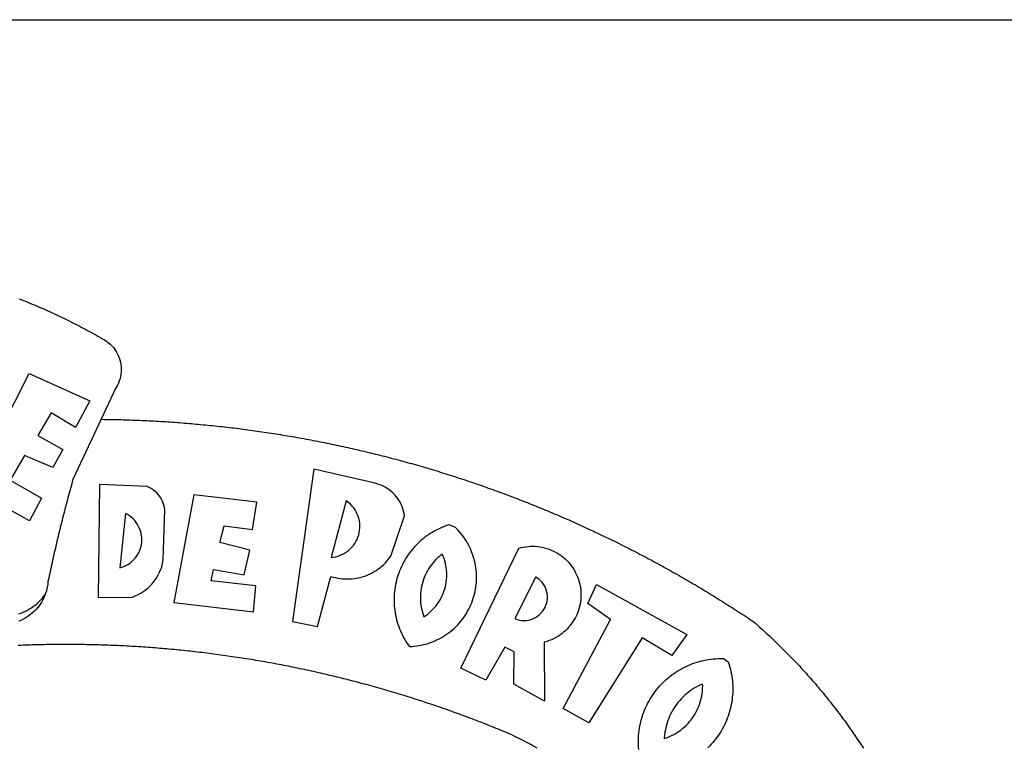
# Model space of a CAD drawing. Units: millimetres. Extents: x 175485 to 176230, y 1668301 to 1669142.
# Drawn here: x 176091 to 176097, y 1668366 to 1668371 of the extents above; entities that cross this region are included whole.
import ezdxf

# ---------------------------------------------------------------- set-up
doc = ezdxf.new("R2010")
doc.units = ezdxf.units.MM
doc.header["$LTSCALE"] = 3
doc.header["$MEASUREMENT"] = 0
doc.layers.add('BRAZAO', color=7, linetype='CONTINUOUS')
doc.layers.add('T-TEXTP', color=7, linetype='CONTINUOUS')

# ---------------------------------------------------------------- blocks, each defined once
blk = doc.blocks.new('Logo_Prefeitura')
at = {"layer": 'BRAZAO'}
for points in [[(143.93, 975), (145.37, 974.44), (146.81, 973.87), (148.25, 973.3), (149.69, 972.72), (151.12, 972.13), (152.56, 971.54), (153.99, 970.94), (155.42, 970.34), (156.84, 969.73), (158.26, 969.12), (159.69, 968.5), (161.1, 967.88), (162.52, 967.25), (163.93, 966.61), (165.34, 965.97), (166.75, 965.32), (168.16, 964.67), (169.56, 964.01), (170.96, 963.35), (172.36, 962.68), (173.76, 962), (175.15, 961.32), (176.54, 960.64), (177.93, 959.95), (179.31, 959.25), (180.69, 958.55), (182.07, 957.84), (183.45, 957.13), (184.82, 956.41), (186.19, 955.69), (187.56, 954.96), (188.92, 954.23), (190.29, 953.49), (191.64, 952.74), (193, 951.99), (194.35, 951.24), (195.71, 950.48), (197.05, 949.71), (198.4, 948.94), (200.04, 947.99), (201.35, 947.15), (202.59, 946.23), (203.77, 945.22), (204.88, 944.14), (205.91, 942.98), (206.86, 941.75), (207.72, 940.46), (208.49, 939.12), (209.16, 937.72), (209.74, 936.29), (210.22, 934.81), (210.6, 933.31), (210.87, 931.79), (211.04, 930.24), (211.1, 928.7), (211.05, 927.15), (210.9, 925.61), (210.64, 924.08), (210.28, 922.57), (209.81, 921.09), (209.25, 919.65), (208.58, 918.25), (207.38, 916.19), (197.87, 895.89)], [(150.58, 925.97), (190.56, 907.95), (181.1, 890.55), (165.05, 900.14), (165.05, 900.14), (156.34, 885.29), (172.69, 875.99), (166.23, 864.29), (147.48, 872.08), (147.48, 872.08), (138.17, 855.88), (158.72, 844.19), (150.91, 829.33), (112.36, 850.76), (150.58, 925.97)], [(197.87, 895.89), (179.4, 856.46), (178.98, 854.97), (178.57, 853.48), (178.15, 851.98), (177.74, 850.49), (177.33, 848.99), (176.93, 847.5), (176.52, 846), (176.12, 844.51), (175.72, 843.01), (175.32, 841.51), (174.93, 840.01), (174.53, 838.52), (174.14, 837.02), (173.75, 835.52), (173.37, 834.01), (172.98, 832.51), (172.6, 831.01), (172.22, 829.51), (171.84, 828), (171.47, 826.5), (171.1, 825), (170.73, 823.49), (170.36, 821.99), (169.99, 820.48), (169.63, 818.97), (169.27, 817.47), (168.91, 815.96), (168.55, 814.45), (168.2, 812.94), (167.85, 811.43), (167.5, 809.92), (167.15, 808.41), (166.8, 806.9), (166.46, 805.39), (166.12, 803.88), (165.78, 802.37), (165.45, 800.85), (165.11, 799.34), (164.78, 797.83), (164.45, 796.31), (164.13, 794.8), (163.8, 793.28), (163.48, 791.76), (162.98, 789.4), (162.84, 787.85), (162.61, 786.32), (162.31, 784.8), (161.93, 783.3), (161.47, 781.82), (161.13, 780.89)], [(197.87, 895.89), (198.39, 895.89), (199.94, 895.87), (201.49, 895.85), (203.04, 895.83), (204.59, 895.8), (206.14, 895.77), (207.69, 895.74), (209.24, 895.7), (210.78, 895.66), (212.33, 895.62), (213.88, 895.58), (215.43, 895.53), (216.98, 895.48), (218.53, 895.43), (220.08, 895.37), (221.63, 895.31), (223.18, 895.24), (224.72, 895.18), (226.27, 895.11), (227.82, 895.04), (229.37, 894.96), (230.92, 894.88), (232.46, 894.8), (234.01, 894.72), (235.56, 894.63), (237.11, 894.54), (238.65, 894.44), (240.2, 894.35), (241.75, 894.25), (243.29, 894.14), (244.84, 894.04), (246.38, 893.93), (247.93, 893.81), (249.47, 893.7), (251.02, 893.58), (252.57, 893.46), (254.11, 893.33), (255.65, 893.21), (257.2, 893.07), (258.74, 892.94), (260.29, 892.8), (261.83, 892.66), (263.37, 892.52), (264.92, 892.37), (266.46, 892.23), (268, 892.07), (269.54, 891.92), (271.09, 891.76), (272.63, 891.6), (274.17, 891.43), (275.71, 891.27), (277.25, 891.09), (278.79, 890.92), (280.33, 890.74), (281.87, 890.56), (283.41, 890.38), (284.95, 890.2), (286.48, 890.01), (288.02, 889.82), (289.56, 889.62), (291.1, 889.42), (292.63, 889.22), (294.17, 889.02), (295.7, 888.81), (297.24, 888.6), (298.78, 888.39), (300.31, 888.17), (301.84, 887.95), (303.38, 887.73), (304.91, 887.5), (306.44, 887.27), (307.98, 887.04), (309.51, 886.81), (311.04, 886.57), (312.57, 886.33), (314.1, 886.08), (315.63, 885.84), (317.16, 885.59), (318.69, 885.34), (320.22, 885.08), (321.75, 884.82), (323.27, 884.56), (324.8, 884.29), (326.33, 884.02), (327.85, 883.75), (329.38, 883.48), (330.9, 883.2), (332.43, 882.92), (333.95, 882.64), (335.47, 882.35), (337, 882.06), (338.52, 881.77), (340.04, 881.48), (341.56, 881.18), (343.08, 880.88), (344.6, 880.57), (346.12, 880.26), (347.64, 879.95), (349.16, 879.64), (350.67, 879.32), (352.19, 879), (353.71, 878.68), (355.22, 878.36), (356.73, 878.03), (358.25, 877.7), (359.76, 877.36), (361.27, 877.03), (362.79, 876.69), (364.3, 876.34), (365.81, 876), (367.32, 875.65), (368.83, 875.29), (370.34, 874.94), (371.84, 874.58), (373.35, 874.22), (374.86, 873.85), (376.36, 873.49), (377.87, 873.12), (379.37, 872.74), (380.88, 872.37), (382.38, 871.99), (383.88, 871.6), (385.38, 871.22), (386.88, 870.83), (388.38, 870.44), (389.88, 870.05), (391.38, 869.65), (392.87, 869.25), (394.37, 868.85), (395.87, 868.44), (397.36, 868.03), (398.86, 867.62), (400.35, 867.2), (401.84, 866.79), (403.33, 866.36), (404.82, 865.94), (406.31, 865.51), (407.8, 865.08), (409.29, 864.65), (410.78, 864.21), (412.26, 863.78), (413.75, 863.33), (415.23, 862.89), (416.72, 862.44), (418.2, 861.99), (419.68, 861.54), (421.16, 861.08), (422.64, 860.62), (424.12, 860.16), (425.6, 859.7), (427.08, 859.23), (428.56, 858.76), (430.03, 858.28), (431.51, 857.81), (432.98, 857.33), (434.45, 856.84), (435.92, 856.36), (437.39, 855.87), (438.86, 855.38), (440.33, 854.88), (441.8, 854.39), (443.27, 853.89), (444.73, 853.38), (446.2, 852.88), (447.66, 852.37), (449.13, 851.86), (450.59, 851.34), (452.05, 850.82), (453.51, 850.3), (454.97, 849.78), (456.42, 849.25), (457.88, 848.72), (459.34, 848.19), (460.79, 847.66), (462.24, 847.12), (463.7, 846.58), (465.15, 846.03), (466.6, 845.49), (468.05, 844.94), (469.5, 844.39), (470.94, 843.83), (472.39, 843.27), (473.83, 842.71), (475.28, 842.15), (476.72, 841.58), (478.16, 841.01), (479.6, 840.44), (481.04, 839.86), (482.48, 839.29), (483.91, 838.7), (485.35, 838.12), (486.78, 837.53), (488.22, 836.94), (489.65, 836.35), (491.08, 835.76), (492.51, 835.16), (493.94, 834.56), (495.37, 833.96), (496.79, 833.35), (498.22, 832.74), (499.64, 832.13), (501.06, 831.51), (502.49, 830.89), (503.91, 830.27), (505.32, 829.65), (506.74, 829.02), (508.16, 828.39), (509.57, 827.76), (510.99, 827.13), (512.4, 826.49), (513.81, 825.85), (515.22, 825.21), (516.63, 824.56), (518.04, 823.91), (519.44, 823.26), (520.85, 822.61), (522.25, 821.95), (523.65, 821.29), (525.06, 820.63), (526.46, 819.96), (527.85, 819.29), (529.25, 818.62), (530.65, 817.95), (532.04, 817.27), (533.43, 816.59), (534.82, 815.91), (536.22, 815.23), (537.6, 814.54), (538.99, 813.85), (540.38, 813.16), (541.76, 812.46), (543.15, 811.76), (544.53, 811.06), (545.91, 810.35), (547.29, 809.65), (548.67, 808.94), (550.04, 808.23), (551.42, 807.51), (552.79, 806.79), (554.16, 806.07), (555.53, 805.35), (556.9, 804.62), (558.27, 803.9), (559.64, 803.17), (561, 802.43), (562.37, 801.69), (563.73, 800.96), (565.09, 800.21), (566.45, 799.47), (567.8, 798.72), (569.16, 797.97), (570.52, 797.22), (571.87, 796.46), (573.22, 795.7), (574.57, 794.94), (575.92, 794.18), (577.27, 793.41), (578.61, 792.64), (579.96, 791.87), (581.3, 791.1), (582.64, 790.32), (583.98, 789.54), (585.32, 788.76), (586.65, 787.97), (587.99, 787.19), (589.32, 786.4), (590.65, 785.6), (591.98, 784.81), (593.31, 784.01), (594.64, 783.21), (595.96, 782.4), (597.29, 781.6), (598.61, 780.79), (599.93, 779.98), (601.25, 779.17), (602.57, 778.35), (603.88, 777.53), (605.2, 776.71), (606.51, 775.88), (607.82, 775.06), (609.13, 774.23), (610.43, 773.39), (611.74, 772.56), (613.04, 771.72), (614.35, 770.88), (615.65, 770.04), (616.95, 769.19), (618.24, 768.35), (619.54, 767.5), (620.83, 766.64), (622.13, 765.79), (623.42, 764.93), (624.71, 764.07), (626.44, 762.9), (627.61, 761.88), (628.78, 760.86), (629.94, 759.83), (631.09, 758.8), (632.24, 757.76), (633.39, 756.72), (634.53, 755.67), (635.67, 754.62), (636.8, 753.57), (637.94, 752.51), (639.06, 751.44), (640.18, 750.37), (641.3, 749.3), (642.42, 748.22), (643.52, 747.14), (644.63, 746.05), (645.73, 744.96), (646.83, 743.87), (647.92, 742.77), (649.01, 741.66), (650.09, 740.55), (651.17, 739.44), (652.24, 738.32), (653.31, 737.2), (654.38, 736.08), (655.44, 734.95), (656.5, 733.82), (657.55, 732.68), (658.6, 731.54), (659.64, 730.39), (660.68, 729.24), (661.71, 728.08), (662.74, 726.93), (663.77, 725.76), (664.79, 724.6), (665.81, 723.43), (666.82, 722.25), (667.82, 721.07), (668.83, 719.89), (669.82, 718.71), (670.81, 717.51), (671.8, 716.32), (672.78, 715.12), (673.76, 713.92), (674.74, 712.71), (675.71, 711.5), (676.67, 710.29), (677.63, 709.07), (678.58, 707.85), (679.53, 706.63), (680.48, 705.4), (681.42, 704.17), (682.35, 702.93), (683.28, 701.69), (684.21, 700.45), (685.13, 699.2), (686.04, 697.95), (686.95, 696.69), (687.86, 695.44), (688.76, 694.18), (689.65, 692.91), (690.54, 691.64), (691.43, 690.37), (692.31, 689.09), (693.18, 687.81), (694.05, 686.53), (694.92, 685.25), (695.78, 683.96), (696.63, 682.66), (697.48, 681.37), (698.33, 680.07)], [(337.58, 863.17), (323.62, 763.12), (339.97, 759.98), (348.69, 792.83), (348.69, 792.83), (350.18, 792.38), (351.69, 792), (353.21, 791.68), (354.75, 791.44), (356.29, 791.26), (357.84, 791.15), (359.4, 791.12), (360.95, 791.15), (362.51, 791.25), (364.05, 791.42), (365.59, 791.66), (367.11, 791.96), (368.62, 792.34), (370.12, 792.78), (371.59, 793.29), (373.03, 793.86), (374.45, 794.5), (375.84, 795.2), (377.2, 795.96), (378.52, 796.78), (379.8, 797.66), (381.04, 798.6), (382.24, 799.59), (383.4, 800.63), (384.5, 801.73), (385.56, 802.87), (386.56, 804.05), (388.16, 806.2), (397.03, 832.6), (396.77, 834.14), (396.43, 835.65), (395.99, 837.15), (395.46, 838.61), (394.84, 840.04), (394.14, 841.42), (393.35, 842.76), (392.48, 844.05), (391.53, 845.29), (390.51, 846.46), (389.42, 847.57), (388.26, 848.61), (387.04, 849.58), (385.77, 850.47), (384.44, 851.28), (383.07, 852), (381.65, 852.65), (380.2, 853.2), (377.83, 853.89), (337.58, 863.17)], [(196.74, 853.01), (195.92, 778.96), (218.43, 779.27), (219.88, 779.82), (221.3, 780.44), (222.7, 781.14), (224.05, 781.91), (225.36, 782.74), (226.63, 783.64), (227.86, 784.6), (229.03, 785.62), (230.15, 786.7), (231.21, 787.83), (232.22, 789.02), (233.16, 790.26), (234.04, 791.54), (234.86, 792.87), (235.6, 794.23), (236.28, 795.63), (236.89, 797.06), (237.42, 798.52), (237.87, 800.01), (238.26, 801.52), (238.69, 803.88), (239.76, 836.58), (239.52, 838.11), (239.16, 839.63), (238.67, 841.1), (238.05, 842.53), (237.32, 843.9), (236.47, 845.21), (235.52, 846.43), (234.46, 847.58), (233.32, 848.63), (232.08, 849.58), (230.78, 850.42), (228.06, 851.72), (196.74, 853.01)], [(300.01, 841.46), (258.82, 846.34), (258.82, 846.34), (245.59, 775.68), (297.96, 769.55), (299.47, 786.66), (270.2, 789.94), (271.56, 797.29), (271.56, 797.29), (291.81, 793.85), (295.57, 810.05), (275.92, 814.99), (278.62, 825.95), (278.62, 825.95), (297.23, 823.7), (300.01, 841.46)], [(358.74, 842.47), (348.84, 805.28), (350.39, 805.45), (351.92, 805.74), (353.42, 806.15), (354.89, 806.67), (356.31, 807.3), (357.68, 808.03), (358.99, 808.87), (360.23, 809.81), (361.4, 810.83), (362.48, 811.95), (363.48, 813.14), (364.38, 814.41), (365.19, 815.74), (365.89, 817.13), (366.48, 818.56), (366.96, 820.04), (367.33, 821.56), (367.58, 823.09), (367.71, 824.64), (367.73, 826.19), (367.62, 827.75), (367.4, 829.29), (367.06, 830.8), (366.61, 832.29), (366.04, 833.74), (365.36, 835.14), (364.58, 836.49), (363.7, 837.77), (362.73, 838.98), (361.66, 840.11), (360.52, 841.16), (358.74, 842.47)], [(213.85, 834.05), (210.18, 798.46), (211.67, 798.9), (213.12, 799.46), (214.52, 800.14), (215.86, 800.93), (217.14, 801.82), (218.33, 802.82), (219.44, 803.91), (220.46, 805.08), (221.37, 806.34), (222.19, 807.67), (222.89, 809.05), (223.47, 810.5), (223.94, 811.98), (224.28, 813.5), (224.5, 815.04), (224.59, 816.59), (224.56, 818.14), (224.39, 819.69), (224.11, 821.22), (223.69, 822.72), (223.16, 824.18), (222.51, 825.59), (221.75, 826.95), (220.88, 828.24), (219.91, 829.45), (218.84, 830.58), (217.68, 831.62), (216.44, 832.56), (215.13, 833.4), (213.85, 834.05)], [(426.39, 826.67), (425.55, 826.41), (424.08, 825.9), (422.62, 825.35), (421.19, 824.75), (419.77, 824.11), (418.37, 823.42), (417, 822.7), (415.64, 821.93), (414.31, 821.13), (413.01, 820.28), (411.73, 819.39), (410.48, 818.47), (409.25, 817.51), (408.06, 816.51), (406.9, 815.48), (405.77, 814.41), (404.67, 813.31), (403.6, 812.17), (402.57, 811.01), (401.58, 809.81), (400.62, 808.59), (399.7, 807.33), (398.82, 806.05), (397.98, 804.74), (397.17, 803.41), (396.41, 802.06), (395.69, 800.68), (395.01, 799.28), (394.37, 797.86), (393.78, 796.42), (393.23, 794.97), (392.72, 793.49), (392.26, 792.01), (391.85, 790.51), (391.47, 789), (391.15, 787.48), (390.87, 785.95), (390.64, 784.41), (390.45, 782.87), (390.31, 781.32), (390.22, 779.76), (390.18, 778.21), (390.18, 776.65), (390.23, 775.1), (390.32, 773.54), (390.46, 772), (390.65, 770.45), (390.89, 768.91), (391.17, 767.38), (391.5, 765.86), (391.87, 764.35), (392.29, 762.86), (392.75, 761.37), (393.26, 759.9), (393.81, 758.45), (394.41, 757.01), (395.05, 755.59), (395.73, 754.19), (396.46, 752.82), (397.22, 751.46), (398.03, 750.13), (398.87, 748.83), (400.3, 746.8), (401.85, 746.88), (403.4, 747), (404.95, 747.18), (406.48, 747.41), (408.01, 747.7), (409.53, 748.04), (411.04, 748.42), (412.53, 748.87), (414.01, 749.36), (415.46, 749.9), (416.9, 750.49), (418.32, 751.13), (419.72, 751.82), (421.09, 752.55), (422.43, 753.33), (423.75, 754.16), (425.04, 755.03), (426.29, 755.95), (427.52, 756.91), (428.71, 757.91), (429.87, 758.95), (430.99, 760.03), (432.07, 761.14), (433.12, 762.3), (434.12, 763.48), (435.08, 764.71), (436, 765.96), (436.88, 767.25), (437.71, 768.56), (438.5, 769.9), (439.24, 771.27), (439.93, 772.66), (440.57, 774.08), (441.17, 775.52), (441.72, 776.97), (442.21, 778.45), (442.66, 779.94), (443.05, 781.44), (443.39, 782.96), (443.68, 784.49), (443.92, 786.03), (444.1, 787.57), (444.24, 789.12), (444.31, 790.67), (444.34, 792.23), (444.31, 793.79), (444.23, 795.34), (444.09, 796.89), (443.91, 798.43), (443.66, 799.97), (443.37, 801.5), (443.03, 803.01), (442.63, 804.52), (442.18, 806.01), (441.68, 807.48), (441.13, 808.94), (440.53, 810.37), (439.88, 811.79), (439.19, 813.18), (438.45, 814.54), (437.66, 815.88), (436.82, 817.2), (435.94, 818.48), (435.02, 819.73), (434.05, 820.95), (433.05, 822.14), (432, 823.29), (430.49, 824.82), (426.39, 826.67)], [(434.04, 732.55), (472.05, 811.34), (473.56, 811.74), (475.08, 812.06), (476.61, 812.31), (478.16, 812.48), (479.71, 812.58), (481.27, 812.6), (481.27, 812.6), (482.82, 812.55), (484.37, 812.42), (485.91, 812.22), (487.44, 811.94), (488.96, 811.59), (490.46, 811.16), (491.93, 810.67), (493.38, 810.09), (494.79, 809.46), (496.18, 808.75), (497.53, 807.97), (498.84, 807.14), (500.11, 806.23), (501.33, 805.27), (502.5, 804.25), (503.63, 803.18), (504.69, 802.05), (505.71, 800.86), (506.66, 799.64), (507.56, 798.36), (508.39, 797.05), (509.15, 795.69), (509.85, 794.3), (510.48, 792.88), (511.04, 791.43), (511.53, 789.95), (511.94, 788.45), (512.29, 786.94), (512.55, 785.4), (512.75, 783.86), (512.87, 782.31), (512.91, 780.75), (512.88, 779.2), (512.77, 777.65), (512.58, 776.1), (512.32, 774.57), (511.99, 773.05), (511.58, 771.55), (511.1, 770.07), (510.55, 768.62), (509.93, 767.19), (509.24, 765.79), (508.48, 764.44), (507.66, 763.12), (506.78, 761.84), (505.83, 760.6), (504.82, 759.41), (503.76, 758.28), (502.64, 757.2), (501.48, 756.17), (500.26, 755.2), (499, 754.29), (497.69, 753.44), (496.35, 752.66), (494.97, 751.95), (493.55, 751.3), (492.11, 750.72), (490.64, 750.21), (488.84, 749.7), (488.97, 711), (468.87, 722.09), (469.03, 743.39), (462.87, 746.38), (462.87, 746.38), (450.41, 724.63), (434.04, 732.55)], [(421.84, 807.46), (421.13, 806.93), (419.93, 805.95), (418.77, 804.91), (417.66, 803.82), (416.6, 802.68), (415.59, 801.5), (414.62, 800.28), (413.72, 799.02), (412.87, 797.71), (412.08, 796.38), (411.34, 795), (410.67, 793.6), (410.06, 792.17), (409.51, 790.72), (409.02, 789.24), (408.6, 787.74), (408.25, 786.23), (407.96, 784.7), (407.74, 783.16), (407.59, 781.61), (407.5, 780.06), (407.48, 778.5), (407.53, 776.95), (407.65, 775.39), (407.83, 773.85), (408.08, 772.31), (408.4, 770.79), (408.79, 769.29), (409.24, 767.8), (409.76, 766.31), (411.04, 767.18), (412.29, 768.11), (413.49, 769.1), (414.64, 770.15), (415.74, 771.25), (416.79, 772.4), (417.78, 773.6), (418.71, 774.85), (419.58, 776.13), (420.39, 777.46), (421.14, 778.83), (421.82, 780.22), (422.44, 781.65), (422.98, 783.11), (423.46, 784.59), (423.87, 786.09), (424.2, 787.61), (424.46, 789.14), (424.65, 790.69), (424.77, 792.24), (424.81, 793.79), (424.78, 795.35), (424.67, 796.9), (424.5, 798.45), (424.24, 799.98), (423.92, 801.5), (423.52, 803.01), (423.06, 804.49), (422.52, 805.95), (421.84, 807.46)], [(143.88, 768.23), (145.34, 768.75), (146.77, 769.33), (148.18, 769.98), (149.56, 770.69), (150.9, 771.47), (152.21, 772.3), (153.48, 773.19), (154.71, 774.13), (155.9, 775.13), (157.04, 776.18), (158.13, 777.28), (159.17, 778.42), (160.16, 779.62), (161.13, 780.89)], [(483.2, 792.53), (469.48, 765.14), (470.94, 764.6), (472.45, 764.2), (473.98, 763.96), (475.53, 763.88), (477.09, 763.96), (478.63, 764.19), (480.13, 764.58), (481.59, 765.12), (482.99, 765.81), (484.31, 766.63), (485.54, 767.58), (486.66, 768.65), (487.67, 769.83), (488.56, 771.11), (489.32, 772.47), (489.93, 773.9), (490.39, 775.38), (490.7, 776.91), (490.86, 778.46), (490.85, 780.01), (490.69, 781.56), (490.38, 783.08), (489.91, 784.56), (489.29, 785.99), (488.53, 787.35), (487.64, 788.62), (486.62, 789.8), (485.49, 790.86), (483.75, 792.14), (483.2, 792.53)], [(501.12, 706.11), (532.21, 764.57), (517.51, 775.06), (523.07, 787.51), (523.07, 787.51), (582.48, 754.69), (572.57, 740.89), (553.07, 752.43), (553.07, 752.43), (518.08, 696.76), (501.12, 706.11)], [(161.13, 780.89), (160.33, 778.94), (159.65, 777.54), (158.89, 776.19), (158.07, 774.87), (157.19, 773.6), (156.24, 772.38), (155.22, 771.21), (154.15, 770.09), (153.02, 769.03), (151.84, 768.02), (150.61, 767.08), (149.33, 766.2), (148.01, 765.4), (146.65, 764.65), (145.25, 763.99), (143.82, 763.39)], [(145.07, 747.58), (143.52, 747.51)], [(484.07, 680.2), (482.72, 680.96), (481.37, 681.72), (480.01, 682.46), (478.64, 683.19), (477.27, 683.92), (475.9, 684.64), (474.52, 685.35), (473.14, 686.05), (471.75, 686.74), (470.36, 687.42), (468.97, 688.1), (467.57, 688.76), (465.84, 689.57), (464.41, 690.17), (462.98, 690.77), (461.55, 691.36), (460.11, 691.95), (458.68, 692.53), (457.24, 693.11), (455.8, 693.69), (454.37, 694.27), (452.93, 694.85), (451.48, 695.42), (450.04, 695.98), (448.6, 696.55), (447.16, 697.11), (445.71, 697.67), (444.26, 698.23), (442.82, 698.78), (441.37, 699.33), (439.92, 699.88), (438.47, 700.42), (437.01, 700.96), (435.56, 701.5), (434.11, 702.04), (432.65, 702.57), (431.19, 703.1), (429.74, 703.62), (428.28, 704.15), (426.82, 704.67), (425.36, 705.19), (423.89, 705.7), (422.43, 706.21), (420.97, 706.72), (419.5, 707.23), (418.04, 707.73), (416.57, 708.23), (415.1, 708.72), (413.63, 709.22), (412.16, 709.71), (410.69, 710.19), (409.22, 710.68), (407.74, 711.16), (406.27, 711.64), (404.79, 712.11), (403.32, 712.58), (401.84, 713.05), (400.36, 713.52), (398.88, 713.98), (397.4, 714.44), (395.92, 714.9), (394.44, 715.35), (392.96, 715.8), (391.47, 716.25), (389.99, 716.7), (388.5, 717.14), (387.02, 717.58), (385.53, 718.01), (384.04, 718.44), (382.55, 718.87), (381.06, 719.3), (379.57, 719.72), (378.08, 720.14), (376.59, 720.56), (375.09, 720.97), (373.6, 721.38), (372.1, 721.79), (370.61, 722.2), (369.11, 722.6), (367.61, 723), (366.11, 723.39), (364.61, 723.79), (363.11, 724.18), (361.61, 724.56), (360.11, 724.94), (358.61, 725.33), (357.11, 725.7), (355.6, 726.08), (354.1, 726.45), (352.59, 726.81), (351.09, 727.18), (349.58, 727.54), (348.07, 727.9), (346.56, 728.25), (345.05, 728.61), (343.54, 728.96), (342.03, 729.3), (340.52, 729.64), (339.01, 729.98), (337.5, 730.32), (335.98, 730.65), (334.47, 730.99), (332.95, 731.31), (331.44, 731.64), (329.92, 731.96), (328.4, 732.28), (326.89, 732.59), (325.37, 732.9), (323.85, 733.21), (322.33, 733.52), (320.81, 733.82), (319.29, 734.12), (317.77, 734.41), (316.25, 734.71), (314.72, 735), (313.2, 735.28), (311.68, 735.57), (310.15, 735.85), (308.63, 736.13), (307.1, 736.4), (305.58, 736.67), (304.05, 736.94), (302.52, 737.2), (301, 737.47), (299.47, 737.72), (297.94, 737.98), (296.41, 738.23), (294.88, 738.48), (293.35, 738.73), (291.82, 738.97), (290.29, 739.21), (288.76, 739.44), (287.22, 739.68), (285.69, 739.91), (284.16, 740.14), (282.62, 740.36), (281.09, 740.58), (279.56, 740.8), (278.02, 741.01), (276.49, 741.22), (274.95, 741.43), (273.41, 741.64), (271.88, 741.84), (270.34, 742.04), (268.8, 742.23), (267.27, 742.42), (265.73, 742.61), (264.19, 742.8), (262.65, 742.98), (261.11, 743.16), (259.57, 743.34), (258.03, 743.51), (256.49, 743.68), (254.95, 743.85), (253.41, 744.01), (251.87, 744.17), (250.32, 744.33), (248.78, 744.49), (247.24, 744.64), (245.7, 744.78), (244.15, 744.93), (242.61, 745.07), (241.07, 745.21), (239.52, 745.34), (237.98, 745.48), (236.43, 745.61), (234.89, 745.73), (233.34, 745.85), (231.8, 745.97), (230.25, 746.09), (228.71, 746.2), (227.16, 746.31), (225.62, 746.42), (224.07, 746.52), (222.52, 746.62), (220.98, 746.72), (219.43, 746.81), (217.88, 746.9), (216.33, 746.99), (214.79, 747.08), (213.24, 747.16), (211.69, 747.24), (210.14, 747.31), (208.6, 747.38), (207.05, 747.45), (205.5, 747.52), (203.95, 747.58), (202.4, 747.64), (200.85, 747.69), (199.3, 747.75), (197.75, 747.79), (196.21, 747.84), (194.66, 747.88), (193.11, 747.92), (191.56, 747.96), (190.01, 747.99), (188.46, 748.02), (186.91, 748.05), (185.36, 748.07), (183.81, 748.1), (182.26, 748.11), (180.71, 748.13), (179.16, 748.14), (177.61, 748.15), (176.06, 748.15), (174.51, 748.15), (174.51, 748.15), (172.96, 748.15), (171.41, 748.15), (169.86, 748.14), (168.31, 748.13), (166.76, 748.11), (165.21, 748.1), (163.66, 748.07), (162.11, 748.05), (160.56, 748.02), (159.01, 747.99), (157.46, 747.96), (155.91, 747.92), (154.36, 747.88), (152.82, 747.84), (151.27, 747.79), (149.72, 747.74), (148.17, 747.69), (146.62, 747.64), (145.07, 747.58)], [(609.55, 736.73), (609.71, 736.29), (610.19, 734.81), (610.63, 733.32), (611.02, 731.81), (611.37, 730.3), (611.67, 728.77), (611.94, 727.24), (612.15, 725.7), (612.32, 724.15), (612.45, 722.6), (612.53, 721.05), (612.57, 719.49), (612.56, 717.94), (612.51, 716.38), (612.41, 714.83), (612.26, 713.28), (612.08, 711.74), (611.84, 710.2), (611.56, 708.67), (611.24, 707.14), (610.88, 705.63), (610.47, 704.13), (610.01, 702.64), (609.52, 701.17), (608.98, 699.71), (608.4, 698.27), (607.78, 696.84), (607.11, 695.43), (606.41, 694.05), (605.67, 692.68), (604.89, 691.34), (604.06, 690.02), (603.2, 688.72), (602.31, 687.45), (601.37, 686.2), (600.41, 684.98), (599.4, 683.8), (598.37, 682.64), (597.29, 681.51), (596.19, 680.41)], [(550.84, 679.19), (550.71, 680.74), (550.63, 682.3), (550.59, 683.85), (550.6, 685.41), (550.65, 686.96), (550.74, 688.52), (550.88, 690.06), (551.06, 691.61), (551.29, 693.15), (551.56, 694.68), (551.88, 696.2), (552.24, 697.72), (552.64, 699.22), (553.08, 700.71), (553.57, 702.19), (554.1, 703.65), (554.66, 705.1), (555.28, 706.53), (555.93, 707.94), (556.62, 709.34), (557.35, 710.71), (558.12, 712.06), (558.92, 713.39), (559.77, 714.7), (560.65, 715.98), (561.57, 717.24), (562.52, 718.46), (563.51, 719.66), (564.53, 720.84), (565.59, 721.98), (566.68, 723.09), (567.8, 724.18), (568.94, 725.22), (570.12, 726.24), (571.33, 727.22), (572.56, 728.17), (573.82, 729.08), (575.11, 729.95), (576.42, 730.79), (577.76, 731.59), (579.11, 732.35), (580.49, 733.08), (581.89, 733.76), (583.3, 734.4), (584.74, 735.01), (586.19, 735.57), (587.65, 736.09), (589.13, 736.56), (590.63, 737), (592.13, 737.39), (593.65, 737.74), (595.17, 738.05), (596.71, 738.31), (598.25, 738.53), (599.79, 738.71), (601.34, 738.84), (602.9, 738.92), (604.45, 738.97), (604.45, 738.97), (606.49, 738.95), (609.55, 736.73)], [(592.16, 722.01), (591.4, 721.67), (590, 720.99), (588.63, 720.25), (587.29, 719.47), (585.98, 718.63), (584.7, 717.75), (583.45, 716.82), (582.24, 715.84), (581.07, 714.82), (579.94, 713.75), (578.84, 712.64), (577.8, 711.49), (576.79, 710.3), (575.83, 709.08), (574.92, 707.82), (574.06, 706.53), (573.24, 705.2), (572.48, 703.85), (571.77, 702.46), (571.11, 701.05), (570.5, 699.62), (569.95, 698.17), (569.45, 696.69), (569.01, 695.2), (568.63, 693.69), (568.3, 692.17), (568.03, 690.64), (567.82, 689.1), (567.6, 686.44), (569.07, 686.94), (570.52, 687.51), (571.94, 688.14), (573.33, 688.83), (574.7, 689.58), (576.03, 690.39), (577.32, 691.25), (578.58, 692.17), (579.79, 693.14), (580.96, 694.16), (582.09, 695.23), (583.17, 696.35), (584.2, 697.52), (585.18, 698.72), (586.11, 699.97), (586.99, 701.26), (587.8, 702.58), (588.56, 703.94), (589.27, 705.33), (589.91, 706.75), (590.49, 708.19), (591.01, 709.65), (591.46, 711.14), (591.85, 712.65), (592.18, 714.17), (592.44, 715.7), (592.63, 717.25), (592.76, 718.8), (592.82, 721.4), (592.16, 722.01)]]:
    blk.add_lwpolyline(points, dxfattribs=at)

msp = doc.modelspace()

# ---------------------------------------------------------------- linework, layer by layer
at = {"layer": 'T-TEXTP'}
msp.add_line((176049.2228, 1668370.6298), (176213.6417, 1668370.6298), dxfattribs=at)

# ---------------------------------------------------------------- block references
at = {"layer": 'BRAZAO', "xscale": 0.009945506928488612, "yscale": 0.009945506928488612, "zscale": 0.00994550699641468}
msp.add_blockref('Logo_Prefeitura', (176089.4167, 1668359.1121), dxfattribs=at)

doc.saveas('drawing.dxf')
